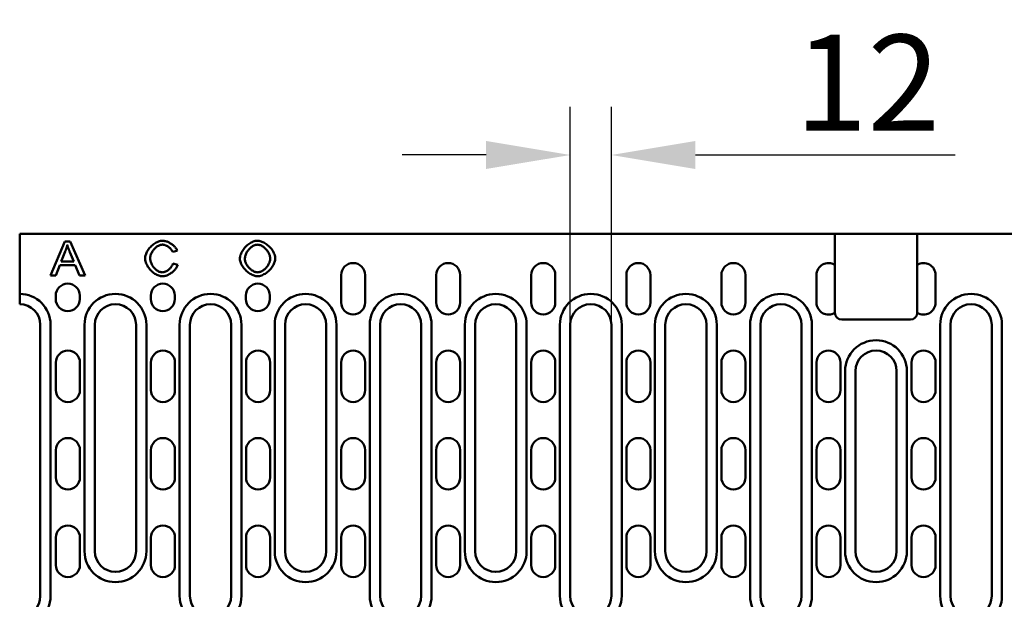
# Model space of a CAD drawing. Units: millimetres. Extents: x 1461 to 5855, y 1189 to 6112.
# Drawn here: x 2249 to 2536, y 4409 to 4578 of the extents above; entities that cross this region are included whole.
import ezdxf

# ---------------------------------------------------------------- set-up
doc = ezdxf.new("R2010")
doc.units = ezdxf.units.MM
for name, color, linetype in [('BEMASS', 3, 'Continuous'), ('DUENN-18', 94, 'Continuous'), ('SICHTBAR', 7, 'Continuous')]:
    doc.layers.add(name, color=color, linetype=linetype)
doc.styles.add('Arial', font='arial.ttf')
doc.styles.add('BEMSTIL', font='isocp3.shx', dxfattribs={"width": 0.8})
doc.dimstyles.new('BEMASS$0', dxfattribs={"dimtxt": 3.5, "dimasz": 3.5, "dimexe": 1.4, "dimexo": 0, "dimgap": 2, "dimtad": 1, "dimtxsty": 'BEMSTIL', "dimcen": 3, "dimclrd": 256, "dimclre": 256, "dimclrt": 256, "dimadec": 0, "dimazin": 0, "dimtfac": 0.875, "dimtmove": 2, "dimatfit": 3, "dimfxl": 1, "dimtolj": 1, "dimlwd": 25, "dimlwe": 25, "dimarcsym": 0})

# ---------------------------------------------------------------- blocks, each defined once
blk = doc.blocks.new('*D51')
at = {"layer": 'BEMASS', "color": 0, "transparency": 16777216}
for p, q in [((2409.44, 4489.12), (2409.44, 4552.61)), ((2421.44, 4489.12), (2421.44, 4552.61)), ((2384.94, 4538.61), (2360.44, 4538.61)), ((2445.94, 4538.61), (2521.63, 4538.61))]:
    blk.add_line(p, q, dxfattribs=at)
for points in [[(2384.94, 4542.7), (2384.94, 4534.53), (2409.44, 4538.61)], [(2445.94, 4542.7), (2445.94, 4534.53), (2421.44, 4538.61)]]:
    blk.add_solid(points, dxfattribs=at)
at = {"layer": 'DEFPOINTS', "color": 0, "transparency": 16777216}
for p in [(2421.44, 4538.61), (2409.44, 4489.12), (2421.44, 4489.12)]:
    blk.add_point(p, dxfattribs=at)
at = {"layer": 'BEMASS', "color": 0, "transparency": 16777216, "insert": (2496.04, 4559.67), "char_height": 28, "attachment_point": 5, "style": 'Arial'}
blk.add_mtext('\\A1;12', dxfattribs=at)

msp = doc.modelspace()

# ---------------------------------------------------------------- linework, layer by layer
at = {"layer": 'DUENN-18', "linetype": 'Continuous', "lineweight": 50}
for p, q in [((2262.1744, 4513.445), (2258.028, 4503.445)), ((2263.7064, 4513.445), (2262.1744, 4513.445)), ((2268.1195, 4503.445), (2263.7064, 4513.445)), ((2261.1302, 4507.5456), (2262.3192, 4510.4877)), ((2263.6683, 4510.32), (2264.7963, 4507.5456)), ((2293.5387, 4510.3962), (2294.9411, 4510.7087)), ((2264.7963, 4507.5456), (2261.1302, 4507.5456)), ((2295.1241, 4506.6233), (2293.6988, 4506.9587)), ((2259.5372, 4503.445), (2260.7186, 4506.4709)), ((2260.7186, 4506.4709), (2265.2384, 4506.4709)), ((2265.2384, 4506.4709), (2266.496, 4503.445)), ((2258.028, 4503.445), (2259.5372, 4503.445)), ((2266.496, 4503.445), (2268.1195, 4503.445)), ((2258.0433, 4410.1203), (2258.0433, 4489.1203)), ((2267.9433, 4489.1203), (2267.9433, 4423.1203)), ((2285.9433, 4423.1203), (2285.9433, 4489.1203)), ((2295.6433, 4489.1203), (2295.6433, 4410.1203)), ((2313.6433, 4410.1203), (2313.6433, 4489.1203)), ((2323.3433, 4489.1203), (2323.3433, 4423.1203)), ((2341.3433, 4423.1203), (2341.3433, 4489.1203)), ((2351.0433, 4489.1203), (2351.0433, 4410.1203)), ((2369.0433, 4410.1203), (2369.0433, 4489.1203)), ((2378.7433, 4489.1203), (2378.7433, 4423.1203)), ((2396.7433, 4423.1203), (2396.7433, 4489.1203)), ((2406.4433, 4489.1203), (2406.4433, 4410.1203)), ((2424.4433, 4410.1203), (2424.4433, 4489.1203)), ((2434.1433, 4489.1203), (2434.1433, 4423.1203)), ((2452.1433, 4423.1203), (2452.1433, 4489.1203)), ((2461.8433, 4489.1203), (2461.8433, 4410.1203)), ((2479.8433, 4410.1203), (2479.8433, 4489.1203)), ((2517.2433, 4489.1203), (2517.2433, 4410.1203)), ((2535.2433, 4410.1203), (2535.2433, 4489.1203)), ((2489.5433, 4475.6203), (2489.5433, 4423.1203)), ((2507.5433, 4423.1203), (2507.5433, 4475.6203))]:
    msp.add_line(p, q, dxfattribs=at).dxf.unprotected_set("ltscale", 0)
for points in [[(2290.6805, 4513.6203), (2290.4051, 4513.6049), (2290.1069, 4513.5581), (2289.7888, 4513.4793), (2289.4583, 4513.3691), (2289.1325, 4513.234), (2288.8154, 4513.0778), (2288.5093, 4512.9035), (2288.2131, 4512.7121), (2287.9261, 4512.5038), (2287.6497, 4512.2798), (2287.385, 4512.0413), (2287.1332, 4511.7894), (2286.8954, 4511.5255), (2286.6729, 4511.2505), (2286.4687, 4510.9685), (2286.2852, 4510.6835), (2286.1226, 4510.3973), (2285.9811, 4510.1115), (2285.861, 4509.8278), (2285.7624, 4509.5477), (2285.686, 4509.2749), (2285.6319, 4509.0118), (2285.5997, 4508.7601), (2285.589, 4508.5212)], [(2294.9411, 4510.7087), (2294.8744, 4510.89), (2294.7885, 4511.0721), (2294.6846, 4511.2544), (2294.564, 4511.4359), (2294.4278, 4511.6159), (2294.2778, 4511.7928), (2294.1172, 4511.9639), (2293.9477, 4512.1284), (2293.771, 4512.2858), (2293.5885, 4512.4355), (2293.4019, 4512.577), (2293.2106, 4512.7113), (2293.0139, 4512.8388), (2292.8127, 4512.9591), (2292.6079, 4513.0713), (2292.4003, 4513.175), (2292.191, 4513.2695), (2291.9807, 4513.3541), (2291.7703, 4513.4283), (2291.5584, 4513.4919), (2291.3417, 4513.545), (2291.1219, 4513.5855), (2290.9009, 4513.6112), (2290.6805, 4513.6203)], [(2318.3558, 4513.6203), (2318.026, 4513.6014), (2317.699, 4513.5481), (2317.378, 4513.4652), (2317.0649, 4513.357), (2316.7589, 4513.2261), (2316.4615, 4513.0757), (2316.1745, 4512.9088), (2315.8956, 4512.7258), (2315.6244, 4512.5272), (2315.3618, 4512.3144), (2315.109, 4512.0887), (2314.8671, 4511.8515), (2314.6374, 4511.6041), (2314.4209, 4511.3479), (2314.2179, 4511.0832), (2314.0273, 4510.8074), (2313.8507, 4510.5214), (2313.6904, 4510.2263), (2313.5483, 4509.9233), (2313.4265, 4509.6134), (2313.3269, 4509.2969), (2313.2519, 4508.9738), (2313.2046, 4508.646), (2313.1881, 4508.3154)], [(2323.5082, 4508.4297), (2323.4925, 4508.7144), (2323.445, 4509.0197), (2323.3649, 4509.3429), (2323.2526, 4509.6783), (2323.1144, 4510.009), (2322.9542, 4510.3309), (2322.7754, 4510.6416), (2322.5792, 4510.9417), (2322.3657, 4511.2325), (2322.1362, 4511.5129), (2321.8921, 4511.7817), (2321.6346, 4512.0376), (2321.3652, 4512.2795), (2321.085, 4512.5062), (2320.7966, 4512.7157), (2320.5059, 4512.9043), (2320.2151, 4513.0713), (2319.9263, 4513.2167), (2319.6411, 4513.3402), (2319.3616, 4513.4415), (2319.0906, 4513.5202), (2318.8316, 4513.576), (2318.5861, 4513.6093), (2318.3558, 4513.6203)], [(2262.3192, 4510.4877), (2262.3495, 4510.5651), (2262.3794, 4510.6428), (2262.4087, 4510.7206), (2262.4376, 4510.7986), (2262.4659, 4510.8767), (2262.4938, 4510.9551), (2262.5211, 4511.0336), (2262.548, 4511.1123), (2262.5743, 4511.1912), (2262.6002, 4511.2702), (2262.6255, 4511.3495), (2262.6503, 4511.4289), (2262.6746, 4511.5084), (2262.6983, 4511.5881), (2262.7215, 4511.668), (2262.7442, 4511.748), (2262.7663, 4511.8281), (2262.7879, 4511.9084), (2262.809, 4511.9889), (2262.8295, 4512.0694), (2262.8495, 4512.1501), (2262.8689, 4512.231), (2262.8878, 4512.312), (2262.9061, 4512.3931)], [(2262.9061, 4512.3931), (2262.9328, 4512.306), (2262.9604, 4512.2182), (2262.9889, 4512.1299), (2263.0181, 4512.0413), (2263.0479, 4511.9527), (2263.0782, 4511.8641), (2263.1089, 4511.7759), (2263.1399, 4511.6882), (2263.1711, 4511.6013), (2263.2023, 4511.5153), (2263.2336, 4511.4302), (2263.2653, 4511.345), (2263.2974, 4511.2594), (2263.3299, 4511.1736), (2263.3628, 4511.0877), (2263.396, 4511.0017), (2263.4295, 4510.9157), (2263.4633, 4510.8298), (2263.4972, 4510.744), (2263.5313, 4510.6584), (2263.5655, 4510.5732), (2263.5997, 4510.4883), (2263.634, 4510.4039), (2263.6683, 4510.32)], [(2287.06, 4508.5288), (2287.0684, 4508.7177), (2287.0943, 4508.9261), (2287.1386, 4509.1516), (2287.2025, 4509.3916), (2287.2851, 4509.6392), (2287.3831, 4509.8833), (2287.495, 4510.1223), (2287.6197, 4510.3547), (2287.7561, 4510.5795), (2287.9045, 4510.7972), (2288.0645, 4511.0073), (2288.2357, 4511.2085), (2288.4175, 4511.3999), (2288.6093, 4511.5803), (2288.8106, 4511.7487), (2289.0182, 4511.9022), (2289.2282, 4512.0382), (2289.4394, 4512.1563), (2289.6504, 4512.2567), (2289.86, 4512.339), (2290.0665, 4512.403), (2290.2678, 4512.4484), (2290.4627, 4512.4756), (2290.65, 4512.4846)], [(2290.65, 4512.4846), (2290.7889, 4512.4793), (2290.931, 4512.4638), (2291.0756, 4512.4383), (2291.222, 4512.4034), (2291.3697, 4512.3594), (2291.5178, 4512.3069), (2291.6643, 4512.2467), (2291.8087, 4512.1796), (2291.9502, 4512.1063), (2292.0885, 4512.0272), (2292.2228, 4511.9431), (2292.3536, 4511.8538), (2292.4818, 4511.7588), (2292.6067, 4511.6584), (2292.7276, 4511.5528), (2292.844, 4511.4423), (2292.9552, 4511.3273), (2293.0605, 4511.2081), (2293.1593, 4511.0849), (2293.2516, 4510.957), (2293.3371, 4510.8237), (2293.4143, 4510.6854), (2293.482, 4510.5428), (2293.5387, 4510.3962)], [(2314.6591, 4508.3002), (2314.6696, 4508.5709), (2314.7004, 4508.8394), (2314.7509, 4509.105), (2314.8202, 4509.3671), (2314.9072, 4509.6243), (2315.0108, 4509.8754), (2315.1298, 4510.1195), (2315.2632, 4510.3561), (2315.4095, 4510.584), (2315.5675, 4510.8025), (2315.7359, 4511.0107), (2315.9135, 4511.2081), (2316.099, 4511.394), (2316.2914, 4511.5676), (2316.4893, 4511.7284), (2316.6914, 4511.8756), (2316.8963, 4512.0084), (2317.1029, 4512.1262), (2317.31, 4512.2284), (2317.5165, 4512.3144), (2317.7225, 4512.384), (2317.9332, 4512.4376), (2318.1477, 4512.4723), (2318.3634, 4512.4846)], [(2318.3634, 4512.4846), (2318.5622, 4512.4726), (2318.7763, 4512.4364), (2319.0035, 4512.3753), (2319.2358, 4512.2915), (2319.4627, 4512.1898), (2319.6823, 4512.0732), (2319.8945, 4511.9435), (2320.1033, 4511.7988), (2320.308, 4511.6396), (2320.5075, 4511.4664), (2320.7007, 4511.2799), (2320.8865, 4511.0806), (2321.0636, 4510.8692), (2321.2295, 4510.6486), (2321.3806, 4510.4235), (2321.5169, 4510.1953), (2321.638, 4509.9652), (2321.7437, 4509.7345), (2321.8338, 4509.5043), (2321.9078, 4509.2764), (2321.9649, 4509.0549), (2322.0053, 4508.8416), (2322.0293, 4508.6378), (2322.0372, 4508.445)], [(2285.589, 4508.5212), (2285.6028, 4508.2513), (2285.6448, 4507.9566), (2285.7157, 4507.6407), (2285.8157, 4507.3085), (2285.9398, 4506.9769), (2286.0844, 4506.652), (2286.247, 4506.3361), (2286.4259, 4506.0306), (2286.6216, 4505.7336), (2286.8335, 4505.4463), (2287.0605, 4505.1702), (2287.302, 4504.9067), (2287.5569, 4504.6574), (2287.8243, 4504.4237), (2288.101, 4504.2088), (2288.3831, 4504.0153), (2288.6696, 4503.8434), (2288.9592, 4503.6936), (2289.2507, 4503.566), (2289.5427, 4503.4612), (2289.8311, 4503.3802), (2290.1139, 4503.3228), (2290.3899, 4503.2886), (2290.6576, 4503.2773)], [(2290.5433, 4504.413), (2290.3563, 4504.4244), (2290.1529, 4504.4594), (2289.9354, 4504.5188), (2289.7167, 4504.5992), (2289.5037, 4504.6965), (2289.2984, 4504.8077), (2289.096, 4504.9344), (2288.8956, 4505.0775), (2288.6982, 4505.2367), (2288.5051, 4505.4117), (2288.3177, 4505.6022), (2288.1372, 4505.8079), (2287.9677, 4506.0243), (2287.8119, 4506.2479), (2287.6699, 4506.4774), (2287.542, 4506.7114), (2287.4285, 4506.9488), (2287.3296, 4507.1884), (2287.2455, 4507.4287), (2287.1774, 4507.6651), (2287.1253, 4507.8949), (2287.0887, 4508.1164), (2287.0671, 4508.3283), (2287.06, 4508.5288)], [(2293.6988, 4506.9587), (2293.6487, 4506.7823), (2293.5837, 4506.6104), (2293.506, 4506.4441), (2293.4173, 4506.2832), (2293.3188, 4506.1275), (2293.212, 4505.9777), (2293.0978, 4505.8334), (2292.976, 4505.6936), (2292.8474, 4505.5587), (2292.7129, 4505.4293), (2292.5732, 4505.3057), (2292.4293, 4505.1885), (2292.2818, 4505.078), (2292.1312, 4504.9744), (2291.9778, 4504.878), (2291.8225, 4504.7892), (2291.6658, 4504.7086), (2291.5085, 4504.6367), (2291.3512, 4504.5738), (2291.1943, 4504.5205), (2291.0347, 4504.4763), (2290.872, 4504.4424), (2290.7077, 4504.4206), (2290.5433, 4504.413)], [(2313.1881, 4508.3154), (2313.204, 4508.058), (2313.2523, 4507.7753), (2313.3337, 4507.4707), (2313.4473, 4507.1517), (2313.5856, 4506.8369), (2313.7443, 4506.5304), (2313.9196, 4506.235), (2314.1115, 4505.9481), (2314.3208, 4505.6675), (2314.5465, 4505.3947), (2314.7874, 4505.131), (2315.0424, 4504.8781), (2315.3105, 4504.6372), (2315.5906, 4504.4098), (2315.8804, 4504.1981), (2316.1732, 4504.007), (2316.466, 4503.8373), (2316.7572, 4503.6895), (2317.0449, 4503.5638), (2317.3271, 4503.4604), (2317.6014, 4503.3799), (2317.8642, 4503.3227), (2318.1137, 4503.2886), (2318.3482, 4503.2773)], [(2318.3405, 4504.413), (2318.1102, 4504.4269), (2317.8819, 4504.4662), (2317.6582, 4504.5268), (2317.4405, 4504.6053), (2317.2277, 4504.6996), (2317.0211, 4504.8075), (2316.8218, 4504.9265), (2316.6274, 4505.0571), (2316.4366, 4505.1995), (2316.2504, 4505.3529), (2316.0698, 4505.5164), (2315.8957, 4505.6891), (2315.729, 4505.8702), (2315.5708, 4506.0589), (2315.4216, 4506.2547), (2315.2812, 4506.4587), (2315.1509, 4506.6703), (2315.0324, 4506.8886), (2314.9272, 4507.1127), (2314.8369, 4507.3415), (2314.7629, 4507.5751), (2314.7069, 4507.8138), (2314.6715, 4508.056), (2314.6591, 4508.3002)], [(2322.0372, 4508.445), (2322.0256, 4508.1922), (2321.9923, 4507.9413), (2321.939, 4507.6936), (2321.8678, 4507.4503), (2321.7802, 4507.2119), (2321.6776, 4506.9788), (2321.5616, 4506.752), (2321.4337, 4506.5324), (2321.294, 4506.319), (2321.1427, 4506.1115), (2320.9807, 4505.9108), (2320.809, 4505.718), (2320.6283, 4505.534), (2320.4396, 4505.3599), (2320.2438, 4505.1967), (2320.0421, 4505.0456), (2319.8366, 4504.9084), (2319.6284, 4504.7862), (2319.4186, 4504.6796), (2319.2081, 4504.5896), (2318.9971, 4504.5168), (2318.7815, 4504.4612), (2318.562, 4504.4256), (2318.3405, 4504.413)], [(2318.3482, 4503.2773), (2318.6203, 4503.2931), (2318.9177, 4503.3412), (2319.2369, 4503.4225), (2319.5708, 4503.5364), (2319.9007, 4503.676), (2320.2222, 4503.8372), (2320.5325, 4504.0164), (2320.8323, 4504.2124), (2321.123, 4504.4254), (2321.4035, 4504.6541), (2321.6725, 4504.8973), (2321.9287, 4505.1538), (2322.1709, 4505.4224), (2322.398, 4505.7017), (2322.6075, 4505.9891), (2322.7959, 4506.2787), (2322.9625, 4506.5685), (2323.1074, 4506.8565), (2323.2303, 4507.1412), (2323.3311, 4507.4206), (2323.4092, 4507.6917), (2323.4645, 4507.9513), (2323.4974, 4508.1978), (2323.5082, 4508.4297)], [(2290.6576, 4503.2773), (2290.9079, 4503.2893), (2291.1572, 4503.3229), (2291.4025, 4503.3747), (2291.6443, 4503.4424), (2291.8825, 4503.5241), (2292.1155, 4503.6176), (2292.3444, 4503.7224), (2292.5702, 4503.8381), (2292.792, 4503.9638), (2293.0089, 4504.0985), (2293.2198, 4504.2415), (2293.424, 4504.3916), (2293.6207, 4504.5482), (2293.81, 4504.7113), (2293.9912, 4504.8804), (2294.1634, 4505.0548), (2294.3257, 4505.234), (2294.4772, 4505.4172), (2294.617, 4505.6039), (2294.7444, 4505.7937), (2294.861, 4505.9909), (2294.9651, 4506.1957), (2295.0537, 4506.4069), (2295.1241, 4506.6233)]]:
    msp.add_lwpolyline(points, dxfattribs=at).dxf.unprotected_set("ltscale", 0)
for centre, start, end in [((2249.0433, 4489.1203), 0, 90), ((2276.9433, 4489.1203), 0, 180), ((2304.6433, 4489.1203), 0, 180), ((2332.3433, 4489.1203), 0, 180), ((2360.0433, 4489.1203), 0, 180), ((2387.7433, 4489.1203), 0, 180), ((2415.4433, 4489.1203), 0, 180), ((2443.1433, 4489.1203), 0, 180), ((2470.8433, 4489.1203), 0, 180), ((2526.2433, 4489.1203), 0, 180), ((2498.5433, 4475.6203), 0, 180), ((2276.9433, 4423.1203), 180, 0), ((2332.3433, 4423.1203), 180, 0), ((2387.7433, 4423.1203), 180, 0), ((2443.1433, 4423.1203), 180, 0), ((2498.5433, 4423.1203), 180, 0), ((2249.0433, 4410.1203), 270, 0), ((2304.6433, 4410.1203), 180, 0), ((2360.0433, 4410.1203), 180, 0), ((2415.4433, 4410.1203), 180, 0), ((2470.8433, 4410.1203), 180, 0), ((2526.2433, 4410.1203), 180, 0)]:
    msp.add_arc(centre, 9, start, end, dxfattribs=at).dxf.unprotected_set("ltscale", 0)
at = {"layer": 'SICHTBAR', "linetype": 'Continuous', "lineweight": 50}
for p, q in [((2249.0433, 4515.6203), (2748.0433, 4515.6203)), ((2249.0433, 4498.1203), (2249.0433, 4515.6203)), ((2486.5433, 4506.5914), (2486.5433, 4515.6203)), ((2510.5433, 4515.6203), (2510.5433, 4506.5914)), ((2486.5433, 4492.6492), (2486.5433, 4506.5914)), ((2510.5433, 4506.5914), (2510.5433, 4492.6492)), ((2342.6933, 4495.6203), (2342.6933, 4503.6203)), ((2349.6933, 4503.6203), (2349.6933, 4495.6203)), ((2370.3933, 4495.6203), (2370.3933, 4503.6203)), ((2377.3933, 4503.6203), (2377.3933, 4495.6203)), ((2398.0933, 4495.6203), (2398.0933, 4503.6203)), ((2405.0933, 4503.6203), (2405.0933, 4495.6203)), ((2425.7933, 4495.6203), (2425.7933, 4503.6203)), ((2432.7933, 4503.6203), (2432.7933, 4495.6203)), ((2453.4933, 4495.6203), (2453.4933, 4503.6203)), ((2460.4933, 4503.6203), (2460.4933, 4495.6203)), ((2481.1933, 4495.6203), (2481.1933, 4503.6203)), ((2515.8933, 4503.6203), (2515.8933, 4495.6203)), ((2249.0433, 4495.1203), (2249.0433, 4498.1203)), ((2259.5433, 4496.6203), (2259.5433, 4497.6203)), ((2266.5433, 4497.6203), (2266.5433, 4496.6203)), ((2287.2433, 4496.6203), (2287.2433, 4497.6203)), ((2294.2433, 4497.6203), (2294.2433, 4496.6203)), ((2314.9433, 4496.6203), (2314.9433, 4497.6203)), ((2321.9433, 4497.6203), (2321.9433, 4496.6203)), ((2486.5433, 4492.6203), (2486.5433, 4492.6492)), ((2510.5433, 4492.6492), (2510.5433, 4492.6203)), ((2508.5433, 4490.6203), (2488.5433, 4490.6203)), ((2255.0433, 4489.1203), (2255.0433, 4410.1203)), ((2270.9433, 4423.1203), (2270.9433, 4489.1203)), ((2282.9433, 4489.1203), (2282.9433, 4423.1203)), ((2298.6433, 4410.1203), (2298.6433, 4489.1203)), ((2310.6433, 4489.1203), (2310.6433, 4410.1203)), ((2326.3433, 4423.1203), (2326.3433, 4489.1203)), ((2338.3433, 4489.1203), (2338.3433, 4423.1203)), ((2354.0433, 4410.1203), (2354.0433, 4489.1203)), ((2366.0433, 4489.1203), (2366.0433, 4410.1203)), ((2381.7433, 4423.1203), (2381.7433, 4489.1203)), ((2393.7433, 4489.1203), (2393.7433, 4423.1203)), ((2409.4433, 4410.1203), (2409.4433, 4489.1203)), ((2421.4433, 4489.1203), (2421.4433, 4410.1203)), ((2437.1433, 4423.1203), (2437.1433, 4489.1203)), ((2449.1433, 4489.1203), (2449.1433, 4423.1203)), ((2464.8433, 4410.1203), (2464.8433, 4489.1203)), ((2476.8433, 4489.1203), (2476.8433, 4410.1203)), ((2520.2433, 4410.1203), (2520.2433, 4489.1203)), ((2532.2433, 4489.1203), (2532.2433, 4410.1203)), ((2259.5933, 4470.1203), (2259.5933, 4478.1203)), ((2266.5933, 4478.1203), (2266.5933, 4470.1203)), ((2287.2933, 4470.1203), (2287.2933, 4478.1203)), ((2294.2933, 4478.1203), (2294.2933, 4470.1203)), ((2314.9933, 4470.1203), (2314.9933, 4478.1203)), ((2321.9933, 4478.1203), (2321.9933, 4470.1203)), ((2342.6933, 4470.1203), (2342.6933, 4478.1203)), ((2349.6933, 4478.1203), (2349.6933, 4470.1203)), ((2370.3933, 4470.1203), (2370.3933, 4478.1203)), ((2377.3933, 4478.1203), (2377.3933, 4470.1203)), ((2398.0933, 4470.1203), (2398.0933, 4478.1203)), ((2405.0933, 4478.1203), (2405.0933, 4470.1203)), ((2425.7933, 4470.1203), (2425.7933, 4478.1203)), ((2432.7933, 4478.1203), (2432.7933, 4470.1203)), ((2453.4933, 4470.1203), (2453.4933, 4478.1203)), ((2460.4933, 4478.1203), (2460.4933, 4470.1203)), ((2481.1933, 4470.1203), (2481.1933, 4478.1203)), ((2488.1933, 4478.1203), (2488.1933, 4470.1203)), ((2508.8933, 4470.1203), (2508.8933, 4478.1203)), ((2515.8933, 4478.1203), (2515.8933, 4470.1203)), ((2492.5433, 4423.1203), (2492.5433, 4475.6203)), ((2504.5433, 4475.6203), (2504.5433, 4423.1203)), ((2259.5933, 4444.6203), (2259.5933, 4452.6203)), ((2266.5933, 4452.6203), (2266.5933, 4444.6203)), ((2287.2933, 4444.6203), (2287.2933, 4452.6203)), ((2294.2933, 4452.6203), (2294.2933, 4444.6203)), ((2314.9933, 4444.6203), (2314.9933, 4452.6203)), ((2321.9933, 4452.6203), (2321.9933, 4444.6203)), ((2342.6933, 4444.6203), (2342.6933, 4452.6203)), ((2349.6933, 4452.6203), (2349.6933, 4444.6203)), ((2370.3933, 4444.6203), (2370.3933, 4452.6203)), ((2377.3933, 4452.6203), (2377.3933, 4444.6203)), ((2398.0933, 4444.6203), (2398.0933, 4452.6203)), ((2405.0933, 4452.6203), (2405.0933, 4444.6203)), ((2425.7933, 4444.6203), (2425.7933, 4452.6203)), ((2432.7933, 4452.6203), (2432.7933, 4444.6203)), ((2453.4933, 4444.6203), (2453.4933, 4452.6203)), ((2460.4933, 4452.6203), (2460.4933, 4444.6203)), ((2481.1933, 4444.6203), (2481.1933, 4452.6203)), ((2488.1933, 4452.6203), (2488.1933, 4444.6203)), ((2508.8933, 4444.6203), (2508.8933, 4452.6203)), ((2515.8933, 4452.6203), (2515.8933, 4444.6203)), ((2259.5933, 4419.1203), (2259.5933, 4427.1203)), ((2266.5933, 4427.1203), (2266.5933, 4419.1203)), ((2287.2933, 4419.1203), (2287.2933, 4427.1203)), ((2294.2933, 4427.1203), (2294.2933, 4419.1203)), ((2314.9933, 4419.1203), (2314.9933, 4427.1203)), ((2321.9933, 4427.1203), (2321.9933, 4419.1203)), ((2342.6933, 4419.1203), (2342.6933, 4427.1203)), ((2349.6933, 4427.1203), (2349.6933, 4419.1203)), ((2370.3933, 4419.1203), (2370.3933, 4427.1203)), ((2377.3933, 4427.1203), (2377.3933, 4419.1203)), ((2398.0933, 4419.1203), (2398.0933, 4427.1203)), ((2405.0933, 4427.1203), (2405.0933, 4419.1203)), ((2425.7933, 4419.1203), (2425.7933, 4427.1203)), ((2432.7933, 4427.1203), (2432.7933, 4419.1203)), ((2453.4933, 4419.1203), (2453.4933, 4427.1203)), ((2460.4933, 4427.1203), (2460.4933, 4419.1203)), ((2481.1933, 4419.1203), (2481.1933, 4427.1203)), ((2488.1933, 4427.1203), (2488.1933, 4419.1203)), ((2508.8933, 4419.1203), (2508.8933, 4427.1203)), ((2515.8933, 4427.1203), (2515.8933, 4419.1203))]:
    msp.add_line(p, q, dxfattribs=at).dxf.unprotected_set("ltscale", 0)
for centre, radius, start, end in [((2346.1933, 4503.6203), 3.5, 0, 180), ((2373.8933, 4503.6203), 3.5, 0, 180), ((2401.5933, 4503.6203), 3.5, 0, 180), ((2429.2933, 4503.6203), 3.5, 0, 180), ((2456.9933, 4503.6203), 3.5, 0, 180), ((2484.6933, 4503.6203), 3.5, 58.091017, 180), ((2512.3933, 4503.6203), 3.5, 0, 121.908983), ((2263.0433, 4497.6203), 3.5, 0, 180), ((2290.7433, 4497.6203), 3.5, 0, 180), ((2318.4433, 4497.6203), 3.5, 0, 180), ((2263.0433, 4496.6203), 3.5, 180, 0), ((2290.7433, 4496.6203), 3.5, 180, 0), ((2318.4433, 4496.6203), 3.5, 180, 0), ((2346.1933, 4495.6203), 3.5, 180, 0), ((2373.8933, 4495.6203), 3.5, 180, 0), ((2401.5933, 4495.6203), 3.5, 180, 0), ((2429.2933, 4495.6203), 3.5, 180, 0), ((2456.9933, 4495.6203), 3.5, 180, 0), ((2484.6933, 4495.6203), 3.5, 180, 301.908983), ((2512.3933, 4495.6203), 3.5, 238.091017, 0), ((2249.0433, 4489.1203), 6, 0, 90), ((2276.9433, 4489.1203), 6, 0, 180), ((2304.6433, 4489.1203), 6, 0, 180), ((2332.3433, 4489.1203), 6, 0, 180), ((2360.0433, 4489.1203), 6, 0, 180), ((2387.7433, 4489.1203), 6, 0, 180), ((2415.4433, 4489.1203), 6, 0, 180), ((2443.1433, 4489.1203), 6, 0, 180), ((2470.8433, 4489.1203), 6, 0, 180), ((2488.5433, 4492.6203), 2, 180, 270), ((2508.5433, 4492.6203), 2, 270, 0), ((2526.2433, 4489.1203), 6, 0, 180), ((2263.0933, 4478.1203), 3.5, 0, 180), ((2290.7933, 4478.1203), 3.5, 0, 180), ((2318.4933, 4478.1203), 3.5, 0, 180), ((2346.1933, 4478.1203), 3.5, 0, 180), ((2373.8933, 4478.1203), 3.5, 0, 180), ((2401.5933, 4478.1203), 3.5, 0, 180), ((2429.2933, 4478.1203), 3.5, 0, 180), ((2456.9933, 4478.1203), 3.5, 0, 180), ((2484.6933, 4478.1203), 3.5, 0, 180), ((2498.5433, 4475.6203), 6, 0, 180), ((2512.3933, 4478.1203), 3.5, 0, 180), ((2263.0933, 4470.1203), 3.5, 180, 0), ((2290.7933, 4470.1203), 3.5, 180, 0), ((2318.4933, 4470.1203), 3.5, 180, 0), ((2346.1933, 4470.1203), 3.5, 180, 0), ((2373.8933, 4470.1203), 3.5, 180, 0), ((2401.5933, 4470.1203), 3.5, 180, 0), ((2429.2933, 4470.1203), 3.5, 180, 0), ((2456.9933, 4470.1203), 3.5, 180, 0), ((2484.6933, 4470.1203), 3.5, 180, 0), ((2512.3933, 4470.1203), 3.5, 180, 0), ((2263.0933, 4452.6203), 3.5, 0, 180), ((2290.7933, 4452.6203), 3.5, 0, 180), ((2318.4933, 4452.6203), 3.5, 0, 180), ((2346.1933, 4452.6203), 3.5, 0, 180), ((2373.8933, 4452.6203), 3.5, 0, 180), ((2401.5933, 4452.6203), 3.5, 0, 180), ((2429.2933, 4452.6203), 3.5, 0, 180), ((2456.9933, 4452.6203), 3.5, 0, 180), ((2484.6933, 4452.6203), 3.5, 0, 180), ((2512.3933, 4452.6203), 3.5, 0, 180), ((2263.0933, 4444.6203), 3.5, 180, 0), ((2290.7933, 4444.6203), 3.5, 180, 0), ((2318.4933, 4444.6203), 3.5, 180, 0), ((2346.1933, 4444.6203), 3.5, 180, 0), ((2373.8933, 4444.6203), 3.5, 180, 0), ((2401.5933, 4444.6203), 3.5, 180, 0), ((2429.2933, 4444.6203), 3.5, 180, 0), ((2456.9933, 4444.6203), 3.5, 180, 0), ((2484.6933, 4444.6203), 3.5, 180, 0), ((2512.3933, 4444.6203), 3.5, 180, 0), ((2263.0933, 4427.1203), 3.5, 0, 180), ((2290.7933, 4427.1203), 3.5, 0, 180), ((2318.4933, 4427.1203), 3.5, 0, 180), ((2346.1933, 4427.1203), 3.5, 0, 180), ((2373.8933, 4427.1203), 3.5, 0, 180), ((2401.5933, 4427.1203), 3.5, 0, 180), ((2429.2933, 4427.1203), 3.5, 0, 180), ((2456.9933, 4427.1203), 3.5, 0, 180), ((2484.6933, 4427.1203), 3.5, 0, 180), ((2512.3933, 4427.1203), 3.5, 0, 180), ((2276.9433, 4423.1203), 6, 180, 0), ((2332.3433, 4423.1203), 6, 180, 0), ((2387.7433, 4423.1203), 6, 180, 0), ((2443.1433, 4423.1203), 6, 180, 0), ((2498.5433, 4423.1203), 6, 180, 0), ((2263.0933, 4419.1203), 3.5, 180, 0), ((2290.7933, 4419.1203), 3.5, 180, 0), ((2318.4933, 4419.1203), 3.5, 180, 0), ((2346.1933, 4419.1203), 3.5, 180, 0), ((2373.8933, 4419.1203), 3.5, 180, 0), ((2401.5933, 4419.1203), 3.5, 180, 0), ((2429.2933, 4419.1203), 3.5, 180, 0), ((2456.9933, 4419.1203), 3.5, 180, 0), ((2484.6933, 4419.1203), 3.5, 180, 0), ((2512.3933, 4419.1203), 3.5, 180, 0), ((2249.0433, 4410.1203), 6, 270, 0), ((2304.6433, 4410.1203), 6, 180, 0), ((2360.0433, 4410.1203), 6, 180, 0), ((2415.4433, 4410.1203), 6, 180, 0), ((2470.8433, 4410.1203), 6, 180, 0), ((2526.2433, 4410.1203), 6, 180, 0)]:
    msp.add_arc(centre, radius, start, end, dxfattribs=at).dxf.unprotected_set("ltscale", 0)

# ---------------------------------------------------------------- dimensions: what is measured, and where the dimension line sits
at = {"layer": 'BEMASS', "color": 0}
dim = msp.add_linear_dim(base=(2421.4433, 4538.6133), p1=(2409.4433, 4489.1203), p2=(2421.4433, 4489.1203), dimstyle='BEMASS$0', override={"dimscale": 7, "dimtxt": 4, "dimexe": 2, "dimgap": 1, "dimdec": 0, "dimtxsty": 'Arial', "dimclrd": 0, "dimclre": 0, "dimclrt": 0, "dimtofl": 0, "dimtmove": 0, "dimatfit": 0, "dimlwd": 65535, "dimlwe": 65535}, dxfattribs=at)
dim.commit()
dim.dimension.update_dxf_attribs({"geometry": '*D51', "text_midpoint": (2496.0367, 4559.6706)})

doc.saveas('drawing.dxf')
